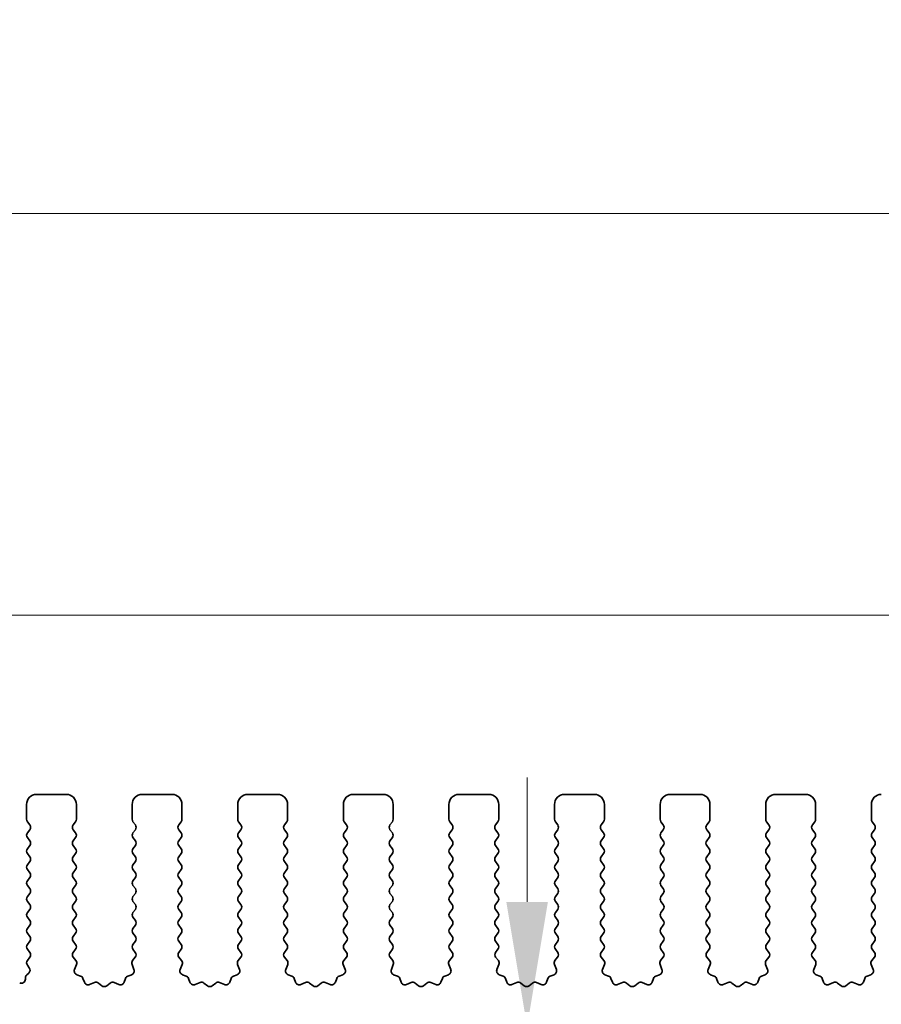
# Model space of a CAD drawing. Units: millimetres. Extents: x 0 to 6185, y 0 to 843.
# Drawn here: x 2711 to 2754, y 494 to 543 of the extents above; entities that cross this region are included whole.
import ezdxf

# ---------------------------------------------------------------- set-up
doc = ezdxf.new("R2010")
doc.units = ezdxf.units.MM
doc.layers.add('Dimension (ISO)', color=7, linetype='Continuous', lineweight=18)
doc.layers.add('Visible (ISO)', color=7, linetype='Continuous', lineweight=35)
doc.styles.add('Note Text (TK)', font='txt')
doc.dimstyles.new('Default - Method 1b (TK)', dxfattribs={"dimscale": 2.5, "dimtxt": 2.5, "dimasz": 2.5, "dimexe": 1, "dimexo": 1.5, "dimgap": 1, "dimtad": 1, "dimtoh": 1, "dimrnd": 1e-08, "dimdsep": 46, "dimtxsty": 'Note Text (TK)', "dimcen": 0.09, "dimdle": 5, "dimclrd": 100, "dimclre": 100, "dimclrt": 7, "dimadec": 1, "dimazin": 1, "dimtfac": 1, "dimtmove": 0, "dimatfit": 3, "dimfxl": 0, "dimtolj": 1, "dimlwd": -1, "dimlwe": -1, "dimarcsym": 0})

# ---------------------------------------------------------------- blocks, each defined once
blk = doc.blocks.new('*D146')
at = {"layer": 'Defpoints', "color": 0, "transparency": 16777216}
for p in [(2873.5, 513.242), (2700.5, 498.242), (2873.5, 498.242)]:
    blk.add_point(p, dxfattribs=at)
at = {"layer": 'Dimension (ISO)', "color": 100, "transparency": 16777216}
for p, q in [((2700.5, 501.992), (2700.5, 515.742)), ((2873.5, 501.992), (2873.5, 515.742)), ((2706.75, 513.242), (2867.25, 513.242))]:
    blk.add_line(p, q, dxfattribs=at)
for points in [[(2706.75, 514.284), (2706.75, 512.201), (2700.5, 513.242)], [(2867.25, 514.284), (2867.25, 512.201), (2873.5, 513.242)]]:
    blk.add_solid(points, dxfattribs=at)
at = {"layer": 'Dimension (ISO)', "color": 7, "transparency": 16777216, "insert": (2780.892, 518.867), "char_height": 6.25, "attachment_point": 4, "style": 'Note Text (TK)'}
blk.add_mtext('\\A1;173', dxfattribs=at)
blk = doc.blocks.new('*D147')
at = {"layer": 'Defpoints', "color": 0, "transparency": 16777216}
for p in [(2879.5, 533.405), (2694.5, 497.405), (2879.5, 497.405)]:
    blk.add_point(p, dxfattribs=at)
at = {"layer": 'Dimension (ISO)', "color": 100, "transparency": 16777216}
for p, q in [((2694.5, 501.155), (2694.5, 535.905)), ((2879.5, 501.155), (2879.5, 535.905)), ((2700.75, 533.405), (2873.25, 533.405))]:
    blk.add_line(p, q, dxfattribs=at)
for points in [[(2700.75, 534.446), (2700.75, 532.363), (2694.5, 533.405)], [(2873.25, 534.446), (2873.25, 532.363), (2879.5, 533.405)]]:
    blk.add_solid(points, dxfattribs=at)
at = {"layer": 'Dimension (ISO)', "color": 7, "transparency": 16777216, "insert": (2780.892, 539.03), "char_height": 6.25, "attachment_point": 4, "style": 'Note Text (TK)'}
blk.add_mtext('\\A1;185', dxfattribs=at)
blk = doc.blocks.new('*D151')
at = {"layer": 'Defpoints', "color": 0, "transparency": 16777216}
for p in [(2736.673, 492.592), (2736.673, 492.592), (2716.5, 487.292)]:
    blk.add_point(p, dxfattribs=at)
at = {"layer": 'Dimension (ISO)', "color": 100, "transparency": 16777216}
for p, q in [((2736.673, 498.842), (2736.673, 505.092)), ((2736.673, 492.592), (2736.673, 487.292)), ((2720.25, 487.292), (2739.173, 487.292)), ((2736.673, 481.042), (2736.673, 455.777))]:
    blk.add_line(p, q, dxfattribs=at)
for points in [[(2735.631, 498.842), (2737.715, 498.842), (2736.673, 492.592)], [(2735.631, 481.042), (2737.715, 481.042), (2736.673, 487.292)]]:
    blk.add_solid(points, dxfattribs=at)
at = {"layer": 'Dimension (ISO)', "color": 7, "transparency": 16777216, "insert": (2731.048, 458.277), "char_height": 6.25, "attachment_point": 4, "rotation": 90, "style": 'Note Text (TK)'}
blk.add_mtext('\\A1;5.3', dxfattribs=at)

msp = doc.modelspace()

# ---------------------------------------------------------------- linework, layer by layer
at = {"layer": 'Visible (ISO)'}
for p, q in [((2713.55, 504.2424), (2712.05, 504.2424)), ((2718.85, 504.2424), (2717.35, 504.2424)), ((2724.15, 504.2424), (2722.65, 504.2424)), ((2729.45, 504.2424), (2727.95, 504.2424)), ((2734.75, 504.2424), (2733.25, 504.2424)), ((2740.05, 504.2424), (2738.55, 504.2424)), ((2745.35, 504.2424), (2743.85, 504.2424)), ((2750.65, 504.2424), (2749.15, 504.2424)), ((2711.55, 503.7424), (2711.55, 502.9924)), ((2714.05, 502.9924), (2714.05, 503.7424)), ((2716.85, 503.7424), (2716.85, 502.9924)), ((2719.35, 502.9924), (2719.35, 503.7424)), ((2722.15, 503.7424), (2722.15, 502.9924)), ((2724.65, 502.9924), (2724.65, 503.7424)), ((2727.45, 503.7424), (2727.45, 502.9924)), ((2729.95, 502.9924), (2729.95, 503.7424)), ((2732.75, 503.7424), (2732.75, 502.9924)), ((2735.25, 502.9924), (2735.25, 503.7424)), ((2738.05, 503.7424), (2738.05, 502.9924)), ((2740.55, 502.9924), (2740.55, 503.7424)), ((2743.35, 503.7424), (2743.35, 502.9924)), ((2745.85, 502.9924), (2745.85, 503.7424)), ((2748.65, 503.7424), (2748.65, 502.9924)), ((2751.15, 502.9924), (2751.15, 503.7424)), ((2753.95, 503.7424), (2753.95, 502.9924)), ((2711.59, 502.8724), (2711.71, 502.7124)), ((2713.89, 502.7124), (2714.01, 502.8724)), ((2716.89, 502.8724), (2717.01, 502.7124)), ((2719.19, 502.7124), (2719.31, 502.8724)), ((2722.19, 502.8724), (2722.31, 502.7124)), ((2724.49, 502.7124), (2724.61, 502.8724)), ((2727.49, 502.8724), (2727.61, 502.7124)), ((2729.79, 502.7124), (2729.91, 502.8724)), ((2732.79, 502.8724), (2732.91, 502.7124)), ((2735.09, 502.7124), (2735.21, 502.8724)), ((2738.09, 502.8724), (2738.21, 502.7124)), ((2740.39, 502.7124), (2740.51, 502.8724)), ((2743.39, 502.8724), (2743.51, 502.7124)), ((2745.69, 502.7124), (2745.81, 502.8724)), ((2748.69, 502.8724), (2748.81, 502.7124)), ((2750.99, 502.7124), (2751.11, 502.8724)), ((2753.99, 502.8724), (2754.11, 502.7124)), ((2711.71, 502.4724), (2711.59, 502.3124)), ((2714.01, 502.3124), (2713.89, 502.4724)), ((2717.01, 502.4724), (2716.89, 502.3124)), ((2719.31, 502.3124), (2719.19, 502.4724)), ((2722.31, 502.4724), (2722.19, 502.3124)), ((2724.61, 502.3124), (2724.49, 502.4724)), ((2727.61, 502.4724), (2727.49, 502.3124)), ((2729.91, 502.3124), (2729.79, 502.4724)), ((2732.91, 502.4724), (2732.79, 502.3124)), ((2735.21, 502.3124), (2735.09, 502.4724)), ((2738.21, 502.4724), (2738.09, 502.3124)), ((2740.51, 502.3124), (2740.39, 502.4724)), ((2743.51, 502.4724), (2743.39, 502.3124)), ((2745.81, 502.3124), (2745.69, 502.4724)), ((2748.81, 502.4724), (2748.69, 502.3124)), ((2751.11, 502.3124), (2750.99, 502.4724)), ((2754.11, 502.4724), (2753.99, 502.3124)), ((2711.59, 502.0724), (2711.71, 501.9124)), ((2711.71, 501.6724), (2711.59, 501.5124)), ((2713.89, 501.9124), (2714.01, 502.0724)), ((2714.01, 501.5124), (2713.89, 501.6724)), ((2716.89, 502.0724), (2717.01, 501.9124)), ((2717.01, 501.6724), (2716.89, 501.5124)), ((2719.19, 501.9124), (2719.31, 502.0724)), ((2719.31, 501.5124), (2719.19, 501.6724)), ((2722.19, 502.0724), (2722.31, 501.9124)), ((2722.31, 501.6724), (2722.19, 501.5124)), ((2724.49, 501.9124), (2724.61, 502.0724)), ((2724.61, 501.5124), (2724.49, 501.6724)), ((2727.49, 502.0724), (2727.61, 501.9124)), ((2727.61, 501.6724), (2727.49, 501.5124)), ((2729.79, 501.9124), (2729.91, 502.0724)), ((2729.91, 501.5124), (2729.79, 501.6724)), ((2732.79, 502.0724), (2732.91, 501.9124)), ((2732.91, 501.6724), (2732.79, 501.5124)), ((2735.09, 501.9124), (2735.21, 502.0724)), ((2735.21, 501.5124), (2735.09, 501.6724)), ((2738.09, 502.0724), (2738.21, 501.9124)), ((2738.21, 501.6724), (2738.09, 501.5124)), ((2740.39, 501.9124), (2740.51, 502.0724)), ((2740.51, 501.5124), (2740.39, 501.6724)), ((2743.39, 502.0724), (2743.51, 501.9124)), ((2743.51, 501.6724), (2743.39, 501.5124)), ((2745.69, 501.9124), (2745.81, 502.0724)), ((2745.81, 501.5124), (2745.69, 501.6724)), ((2748.69, 502.0724), (2748.81, 501.9124)), ((2748.81, 501.6724), (2748.69, 501.5124)), ((2750.99, 501.9124), (2751.11, 502.0724)), ((2751.11, 501.5124), (2750.99, 501.6724)), ((2753.99, 502.0724), (2754.11, 501.9124)), ((2754.11, 501.6724), (2753.99, 501.5124)), ((2711.59, 501.2724), (2711.71, 501.1124)), ((2713.89, 501.1124), (2714.01, 501.2724)), ((2716.89, 501.2724), (2717.01, 501.1124)), ((2719.19, 501.1124), (2719.31, 501.2724)), ((2722.19, 501.2724), (2722.31, 501.1124)), ((2724.49, 501.1124), (2724.61, 501.2724)), ((2727.49, 501.2724), (2727.61, 501.1124)), ((2729.79, 501.1124), (2729.91, 501.2724)), ((2732.79, 501.2724), (2732.91, 501.1124)), ((2735.09, 501.1124), (2735.21, 501.2724)), ((2738.09, 501.2724), (2738.21, 501.1124)), ((2740.39, 501.1124), (2740.51, 501.2724)), ((2743.39, 501.2724), (2743.51, 501.1124)), ((2745.69, 501.1124), (2745.81, 501.2724)), ((2748.69, 501.2724), (2748.81, 501.1124)), ((2750.99, 501.1124), (2751.11, 501.2724)), ((2753.99, 501.2724), (2754.11, 501.1124)), ((2711.71, 500.8724), (2711.59, 500.7124)), ((2714.01, 500.7124), (2713.89, 500.8724)), ((2717.01, 500.8724), (2716.89, 500.7124)), ((2719.31, 500.7124), (2719.19, 500.8724)), ((2722.31, 500.8724), (2722.19, 500.7124)), ((2724.61, 500.7124), (2724.49, 500.8724)), ((2727.61, 500.8724), (2727.49, 500.7124)), ((2729.91, 500.7124), (2729.79, 500.8724)), ((2732.91, 500.8724), (2732.79, 500.7124)), ((2735.21, 500.7124), (2735.09, 500.8724)), ((2738.21, 500.8724), (2738.09, 500.7124)), ((2740.51, 500.7124), (2740.39, 500.8724)), ((2743.51, 500.8724), (2743.39, 500.7124)), ((2745.81, 500.7124), (2745.69, 500.8724)), ((2748.81, 500.8724), (2748.69, 500.7124)), ((2751.11, 500.7124), (2750.99, 500.8724)), ((2754.11, 500.8724), (2753.99, 500.7124)), ((2711.59, 500.4724), (2711.71, 500.3124)), ((2713.89, 500.3124), (2714.01, 500.4724)), ((2716.89, 500.4724), (2717.01, 500.3124)), ((2719.19, 500.3124), (2719.31, 500.4724)), ((2722.19, 500.4724), (2722.31, 500.3124)), ((2724.49, 500.3124), (2724.61, 500.4724)), ((2727.49, 500.4724), (2727.61, 500.3124)), ((2729.79, 500.3124), (2729.91, 500.4724)), ((2732.79, 500.4724), (2732.91, 500.3124)), ((2735.09, 500.3124), (2735.21, 500.4724)), ((2738.09, 500.4724), (2738.21, 500.3124)), ((2740.39, 500.3124), (2740.51, 500.4724)), ((2743.39, 500.4724), (2743.51, 500.3124)), ((2745.69, 500.3124), (2745.81, 500.4724)), ((2748.69, 500.4724), (2748.81, 500.3124)), ((2750.99, 500.3124), (2751.11, 500.4724)), ((2753.99, 500.4724), (2754.11, 500.3124)), ((2711.71, 500.0724), (2711.59, 499.9124)), ((2714.01, 499.9124), (2713.89, 500.0724)), ((2717.01, 500.0724), (2716.89, 499.9124)), ((2719.31, 499.9124), (2719.19, 500.0724)), ((2722.31, 500.0724), (2722.19, 499.9124)), ((2724.61, 499.9124), (2724.49, 500.0724)), ((2727.61, 500.0724), (2727.49, 499.9124)), ((2729.91, 499.9124), (2729.79, 500.0724)), ((2732.91, 500.0724), (2732.79, 499.9124)), ((2735.21, 499.9124), (2735.09, 500.0724)), ((2738.21, 500.0724), (2738.09, 499.9124)), ((2740.51, 499.9124), (2740.39, 500.0724)), ((2743.51, 500.0724), (2743.39, 499.9124)), ((2745.81, 499.9124), (2745.69, 500.0724)), ((2748.81, 500.0724), (2748.69, 499.9124)), ((2751.11, 499.9124), (2750.99, 500.0724)), ((2754.11, 500.0724), (2753.99, 499.9124)), ((2711.59, 499.6724), (2711.71, 499.5124)), ((2711.71, 499.2724), (2711.59, 499.1124)), ((2713.89, 499.5124), (2714.01, 499.6724)), ((2714.01, 499.1124), (2713.89, 499.2724)), ((2716.89, 499.6724), (2717.01, 499.5124)), ((2717.01, 499.2724), (2716.89, 499.1124)), ((2719.19, 499.5124), (2719.31, 499.6724)), ((2719.31, 499.1124), (2719.19, 499.2724)), ((2722.19, 499.6724), (2722.31, 499.5124)), ((2722.31, 499.2724), (2722.19, 499.1124)), ((2724.49, 499.5124), (2724.61, 499.6724)), ((2724.61, 499.1124), (2724.49, 499.2724)), ((2727.49, 499.6724), (2727.61, 499.5124)), ((2727.61, 499.2724), (2727.49, 499.1124)), ((2729.79, 499.5124), (2729.91, 499.6724)), ((2729.91, 499.1124), (2729.79, 499.2724)), ((2732.79, 499.6724), (2732.91, 499.5124)), ((2732.91, 499.2724), (2732.79, 499.1124)), ((2735.09, 499.5124), (2735.21, 499.6724)), ((2735.21, 499.1124), (2735.09, 499.2724)), ((2738.09, 499.6724), (2738.21, 499.5124)), ((2738.21, 499.2724), (2738.09, 499.1124)), ((2740.39, 499.5124), (2740.51, 499.6724)), ((2740.51, 499.1124), (2740.39, 499.2724)), ((2743.39, 499.6724), (2743.51, 499.5124)), ((2743.51, 499.2724), (2743.39, 499.1124)), ((2745.69, 499.5124), (2745.81, 499.6724)), ((2745.81, 499.1124), (2745.69, 499.2724)), ((2748.69, 499.6724), (2748.81, 499.5124)), ((2748.81, 499.2724), (2748.69, 499.1124)), ((2750.99, 499.5124), (2751.11, 499.6724)), ((2751.11, 499.1124), (2750.99, 499.2724)), ((2753.99, 499.6724), (2754.11, 499.5124)), ((2754.11, 499.2724), (2753.99, 499.1124)), ((2711.59, 498.8724), (2711.71, 498.7124)), ((2713.89, 498.7124), (2714.01, 498.8724)), ((2716.89, 498.8724), (2717.01, 498.7124)), ((2719.19, 498.7124), (2719.31, 498.8724)), ((2722.19, 498.8724), (2722.31, 498.7124)), ((2724.49, 498.7124), (2724.61, 498.8724)), ((2727.49, 498.8724), (2727.61, 498.7124)), ((2729.79, 498.7124), (2729.91, 498.8724)), ((2732.79, 498.8724), (2732.91, 498.7124)), ((2735.09, 498.7124), (2735.21, 498.8724)), ((2738.09, 498.8724), (2738.21, 498.7124)), ((2740.39, 498.7124), (2740.51, 498.8724)), ((2743.39, 498.8724), (2743.51, 498.7124)), ((2745.69, 498.7124), (2745.81, 498.8724)), ((2748.69, 498.8724), (2748.81, 498.7124)), ((2750.99, 498.7124), (2751.11, 498.8724)), ((2753.99, 498.8724), (2754.11, 498.7124)), ((2711.71, 498.4724), (2711.59, 498.3124)), ((2714.01, 498.3124), (2713.89, 498.4724)), ((2717.01, 498.4724), (2716.89, 498.3124)), ((2719.31, 498.3124), (2719.19, 498.4724)), ((2722.31, 498.4724), (2722.19, 498.3124)), ((2724.61, 498.3124), (2724.49, 498.4724)), ((2727.61, 498.4724), (2727.49, 498.3124)), ((2729.91, 498.3124), (2729.79, 498.4724)), ((2732.91, 498.4724), (2732.79, 498.3124)), ((2735.21, 498.3124), (2735.09, 498.4724)), ((2738.21, 498.4724), (2738.09, 498.3124)), ((2740.51, 498.3124), (2740.39, 498.4724)), ((2743.51, 498.4724), (2743.39, 498.3124)), ((2745.81, 498.3124), (2745.69, 498.4724)), ((2748.81, 498.4724), (2748.69, 498.3124)), ((2751.11, 498.3124), (2750.99, 498.4724)), ((2754.11, 498.4724), (2753.99, 498.3124)), ((2711.59, 498.0724), (2711.71, 497.9124)), ((2713.89, 497.9124), (2714.01, 498.0724)), ((2716.89, 498.0724), (2717.01, 497.9124)), ((2719.19, 497.9124), (2719.31, 498.0724)), ((2722.19, 498.0724), (2722.31, 497.9124)), ((2724.49, 497.9124), (2724.61, 498.0724)), ((2727.49, 498.0724), (2727.61, 497.9124)), ((2729.79, 497.9124), (2729.91, 498.0724)), ((2732.79, 498.0724), (2732.91, 497.9124)), ((2735.09, 497.9124), (2735.21, 498.0724)), ((2738.09, 498.0724), (2738.21, 497.9124)), ((2740.39, 497.9124), (2740.51, 498.0724)), ((2743.39, 498.0724), (2743.51, 497.9124)), ((2745.69, 497.9124), (2745.81, 498.0724)), ((2748.69, 498.0724), (2748.81, 497.9124)), ((2750.99, 497.9124), (2751.11, 498.0724)), ((2753.99, 498.0724), (2754.11, 497.9124)), ((2711.71, 497.6724), (2711.59, 497.5124)), ((2711.59, 497.2724), (2711.71, 497.1124)), ((2714.01, 497.5124), (2713.89, 497.6724)), ((2713.89, 497.1124), (2714.01, 497.2724)), ((2717.01, 497.6724), (2716.89, 497.5124)), ((2716.89, 497.2724), (2717.01, 497.1124)), ((2719.31, 497.5124), (2719.19, 497.6724)), ((2719.19, 497.1124), (2719.31, 497.2724)), ((2722.31, 497.6724), (2722.19, 497.5124)), ((2722.19, 497.2724), (2722.31, 497.1124)), ((2724.61, 497.5124), (2724.49, 497.6724)), ((2724.49, 497.1124), (2724.61, 497.2724)), ((2727.61, 497.6724), (2727.49, 497.5124)), ((2727.49, 497.2724), (2727.61, 497.1124)), ((2729.91, 497.5124), (2729.79, 497.6724)), ((2729.79, 497.1124), (2729.91, 497.2724)), ((2732.91, 497.6724), (2732.79, 497.5124)), ((2732.79, 497.2724), (2732.91, 497.1124)), ((2735.21, 497.5124), (2735.09, 497.6724)), ((2735.09, 497.1124), (2735.21, 497.2724)), ((2738.21, 497.6724), (2738.09, 497.5124)), ((2738.09, 497.2724), (2738.21, 497.1124)), ((2740.51, 497.5124), (2740.39, 497.6724)), ((2740.39, 497.1124), (2740.51, 497.2724)), ((2743.51, 497.6724), (2743.39, 497.5124)), ((2743.39, 497.2724), (2743.51, 497.1124)), ((2745.81, 497.5124), (2745.69, 497.6724)), ((2745.69, 497.1124), (2745.81, 497.2724)), ((2748.81, 497.6724), (2748.69, 497.5124)), ((2748.69, 497.2724), (2748.81, 497.1124)), ((2751.11, 497.5124), (2750.99, 497.6724)), ((2750.99, 497.1124), (2751.11, 497.2724)), ((2754.11, 497.6724), (2753.99, 497.5124)), ((2753.99, 497.2724), (2754.11, 497.1124)), ((2711.71, 496.8724), (2711.59, 496.7124)), ((2714.01, 496.7124), (2713.89, 496.8724)), ((2717.01, 496.8724), (2716.89, 496.7124)), ((2719.31, 496.7124), (2719.19, 496.8724)), ((2722.31, 496.8724), (2722.19, 496.7124)), ((2724.61, 496.7124), (2724.49, 496.8724)), ((2727.61, 496.8724), (2727.49, 496.7124)), ((2729.91, 496.7124), (2729.79, 496.8724)), ((2732.91, 496.8724), (2732.79, 496.7124)), ((2735.21, 496.7124), (2735.09, 496.8724)), ((2738.21, 496.8724), (2738.09, 496.7124)), ((2740.51, 496.7124), (2740.39, 496.8724)), ((2743.51, 496.8724), (2743.39, 496.7124)), ((2745.81, 496.7124), (2745.69, 496.8724)), ((2748.81, 496.8724), (2748.69, 496.7124)), ((2751.11, 496.7124), (2750.99, 496.8724)), ((2754.11, 496.8724), (2753.99, 496.7124)), ((2711.59, 496.4724), (2711.71, 496.3124)), ((2713.8917, 496.3146), (2714.01, 496.4724)), ((2716.89, 496.4724), (2717.0083, 496.3146)), ((2719.1917, 496.3146), (2719.31, 496.4724)), ((2722.19, 496.4724), (2722.3083, 496.3146)), ((2724.4917, 496.3146), (2724.61, 496.4724)), ((2727.49, 496.4724), (2727.6083, 496.3146)), ((2729.7917, 496.3146), (2729.91, 496.4724)), ((2732.79, 496.4724), (2732.9083, 496.3146)), ((2735.0917, 496.3146), (2735.21, 496.4724)), ((2738.09, 496.4724), (2738.2083, 496.3146)), ((2740.3917, 496.3146), (2740.51, 496.4724)), ((2743.39, 496.4724), (2743.5083, 496.3146)), ((2745.6917, 496.3146), (2745.81, 496.4724)), ((2748.69, 496.4724), (2748.8083, 496.3146)), ((2750.9917, 496.3146), (2751.11, 496.4724)), ((2753.99, 496.4724), (2754.1083, 496.3146)), ((2711.71, 496.0724), (2711.59, 495.9124)), ((2714.0294, 495.8976), (2713.8938, 496.0718)), ((2717.0062, 496.0718), (2716.8706, 495.8976)), ((2719.3294, 495.8976), (2719.1938, 496.0718)), ((2722.3062, 496.0718), (2722.1706, 495.8976)), ((2724.6294, 495.8976), (2724.4938, 496.0718)), ((2727.6062, 496.0718), (2727.4706, 495.8976)), ((2729.9294, 495.8976), (2729.7938, 496.0718)), ((2732.9062, 496.0718), (2732.7706, 495.8976)), ((2735.2294, 495.8976), (2735.0938, 496.0718)), ((2738.2062, 496.0718), (2738.0706, 495.8976)), ((2740.5294, 495.8976), (2740.3938, 496.0718)), ((2743.5062, 496.0718), (2743.3706, 495.8976)), ((2745.8294, 495.8976), (2745.6938, 496.0718)), ((2748.8062, 496.0718), (2748.6706, 495.8976)), ((2751.1294, 495.8976), (2750.9938, 496.0718)), ((2754.1062, 496.0718), (2753.9706, 495.8976)), ((2711.6594, 495.2703), (2711.5618, 495.1856)), ((2711.59, 495.6724), (2711.6883, 495.5413)), ((2713.9587, 495.4559), (2714.057, 495.7)), ((2716.843, 495.7), (2716.9413, 495.4559)), ((2719.2587, 495.4559), (2719.357, 495.7)), ((2722.143, 495.7), (2722.2413, 495.4559)), ((2724.5587, 495.4559), (2724.657, 495.7)), ((2727.443, 495.7), (2727.5413, 495.4559)), ((2729.8587, 495.4559), (2729.957, 495.7)), ((2732.743, 495.7), (2732.8413, 495.4559)), ((2735.1587, 495.4559), (2735.257, 495.7)), ((2738.043, 495.7), (2738.1413, 495.4559)), ((2740.4587, 495.4559), (2740.557, 495.7)), ((2743.343, 495.7), (2743.4413, 495.4559)), ((2745.7587, 495.4559), (2745.857, 495.7)), ((2748.643, 495.7), (2748.7413, 495.4559)), ((2751.0587, 495.4559), (2751.157, 495.7)), ((2753.943, 495.7), (2754.0413, 495.4559)), ((2711.4929, 495.0345), (2711.493, 494.9628)), ((2714.2634, 495.1233), (2714.0743, 495.1938)), ((2714.4515, 494.8167), (2714.3809, 495.0058)), ((2714.9577, 494.7994), (2714.7135, 494.7011)), ((2715.3272, 494.6379), (2715.1552, 494.7717)), ((2715.7448, 494.7717), (2715.5728, 494.6379)), ((2716.1865, 494.7011), (2715.9423, 494.7994)), ((2716.5191, 495.0058), (2716.4485, 494.8167)), ((2716.8257, 495.1938), (2716.6365, 495.1233)), ((2719.5634, 495.1233), (2719.3743, 495.1938)), ((2719.7515, 494.8167), (2719.6809, 495.0058)), ((2720.2577, 494.7994), (2720.0135, 494.7011)), ((2720.6272, 494.6379), (2720.4552, 494.7717)), ((2721.0448, 494.7717), (2720.8728, 494.6379)), ((2721.4865, 494.7011), (2721.2423, 494.7994)), ((2721.8191, 495.0058), (2721.7485, 494.8167)), ((2722.1257, 495.1938), (2721.9365, 495.1233)), ((2724.8634, 495.1233), (2724.6743, 495.1938)), ((2725.0515, 494.8167), (2724.9809, 495.0058)), ((2725.5577, 494.7994), (2725.3135, 494.7011)), ((2725.9272, 494.6379), (2725.7552, 494.7717)), ((2726.3448, 494.7717), (2726.1728, 494.6379)), ((2726.7865, 494.7011), (2726.5423, 494.7994)), ((2727.1191, 495.0058), (2727.0485, 494.8167)), ((2727.4257, 495.1938), (2727.2365, 495.1233)), ((2730.1634, 495.1233), (2729.9743, 495.1938)), ((2730.3515, 494.8167), (2730.2809, 495.0058)), ((2730.8577, 494.7994), (2730.6135, 494.7011)), ((2731.2272, 494.6379), (2731.0552, 494.7717)), ((2731.6448, 494.7717), (2731.4728, 494.6379)), ((2732.0865, 494.7011), (2731.8423, 494.7994)), ((2732.4191, 495.0058), (2732.3485, 494.8167)), ((2732.7257, 495.1938), (2732.5365, 495.1233)), ((2735.4634, 495.1233), (2735.2743, 495.1938)), ((2735.6515, 494.8167), (2735.5809, 495.0058)), ((2736.1577, 494.7994), (2735.9135, 494.7011)), ((2736.5272, 494.6379), (2736.3552, 494.7717)), ((2736.9448, 494.7717), (2736.7728, 494.6379)), ((2737.3865, 494.7011), (2737.1423, 494.7994)), ((2737.7191, 495.0058), (2737.6485, 494.8167)), ((2738.0257, 495.1938), (2737.8365, 495.1233)), ((2740.7634, 495.1233), (2740.5743, 495.1938)), ((2740.9515, 494.8167), (2740.8809, 495.0058)), ((2741.4577, 494.7994), (2741.2135, 494.7011)), ((2741.8272, 494.6379), (2741.6552, 494.7717)), ((2742.2448, 494.7717), (2742.0728, 494.6379)), ((2742.6865, 494.7011), (2742.4423, 494.7994)), ((2743.0191, 495.0058), (2742.9485, 494.8167)), ((2743.3257, 495.1938), (2743.1365, 495.1233)), ((2746.0634, 495.1233), (2745.8743, 495.1938)), ((2746.2515, 494.8167), (2746.1809, 495.0058)), ((2746.7577, 494.7994), (2746.5135, 494.7011)), ((2747.1272, 494.6379), (2746.9552, 494.7717)), ((2747.5448, 494.7717), (2747.3728, 494.6379)), ((2747.9865, 494.7011), (2747.7423, 494.7994)), ((2748.3191, 495.0058), (2748.2485, 494.8167)), ((2748.6257, 495.1938), (2748.4365, 495.1233)), ((2751.3634, 495.1233), (2751.1743, 495.1938)), ((2751.5515, 494.8167), (2751.4809, 495.0058)), ((2752.0577, 494.7994), (2751.8135, 494.7011)), ((2752.4272, 494.6379), (2752.2552, 494.7717)), ((2752.8448, 494.7717), (2752.6728, 494.6379)), ((2753.2865, 494.7011), (2753.0423, 494.7994)), ((2753.6191, 495.0058), (2753.5485, 494.8167)), ((2753.9257, 495.1938), (2753.7365, 495.1233))]:
    msp.add_line(p, q, dxfattribs=at)
for centre, radius, start, end in [((2712.05, 503.7424), 0.5, 90, 180), ((2713.55, 503.7424), 0.5, 0, 90), ((2717.35, 503.7424), 0.5, 90, 180), ((2718.85, 503.7424), 0.5, 0, 90), ((2722.65, 503.7424), 0.5, 90, 180), ((2724.15, 503.7424), 0.5, 0, 90), ((2727.95, 503.7424), 0.5, 90, 180), ((2729.45, 503.7424), 0.5, 0, 90), ((2733.25, 503.7424), 0.5, 90, 180), ((2734.75, 503.7424), 0.5, 0, 90), ((2738.55, 503.7424), 0.5, 90, 180), ((2740.05, 503.7424), 0.5, 0, 90), ((2743.85, 503.7424), 0.5, 90, 180), ((2745.35, 503.7424), 0.5, 0, 90), ((2749.15, 503.7424), 0.5, 90, 180), ((2750.65, 503.7424), 0.5, 0, 90), ((2754.45, 503.7424), 0.5, 90, 180), ((2711.75, 502.9924), 0.2, 180, 216.8699), ((2711.55, 502.5924), 0.2, 323.1301, 36.8699), ((2714.05, 502.5924), 0.2, 143.1301, 216.8699), ((2713.85, 502.9924), 0.2, 323.1301, 0), ((2717.05, 502.9924), 0.2, 180, 216.8699), ((2716.85, 502.5924), 0.2, 323.1301, 36.8699), ((2719.35, 502.5924), 0.2, 143.1301, 216.8699), ((2719.15, 502.9924), 0.2, 323.1301, 0), ((2722.35, 502.9924), 0.2, 180, 216.8699), ((2722.15, 502.5924), 0.2, 323.1301, 36.8699), ((2724.65, 502.5924), 0.2, 143.1301, 216.8699), ((2724.45, 502.9924), 0.2, 323.1301, 0), ((2727.65, 502.9924), 0.2, 180, 216.8699), ((2727.45, 502.5924), 0.2, 323.1301, 36.8699), ((2729.95, 502.5924), 0.2, 143.1301, 216.8699), ((2729.75, 502.9924), 0.2, 323.1301, 0), ((2732.95, 502.9924), 0.2, 180, 216.8699), ((2732.75, 502.5924), 0.2, 323.1301, 36.8699), ((2735.25, 502.5924), 0.2, 143.1301, 216.8699), ((2735.05, 502.9924), 0.2, 323.1301, 0), ((2738.25, 502.9924), 0.2, 180, 216.8699), ((2738.05, 502.5924), 0.2, 323.1301, 36.8699), ((2740.55, 502.5924), 0.2, 143.1301, 216.8699), ((2740.35, 502.9924), 0.2, 323.1301, 0), ((2743.55, 502.9924), 0.2, 180, 216.8699), ((2743.35, 502.5924), 0.2, 323.1301, 36.8699), ((2745.85, 502.5924), 0.2, 143.1301, 216.8699), ((2745.65, 502.9924), 0.2, 323.1301, 0), ((2748.85, 502.9924), 0.2, 180, 216.8699), ((2748.65, 502.5924), 0.2, 323.1301, 36.8699), ((2751.15, 502.5924), 0.2, 143.1301, 216.8699), ((2750.95, 502.9924), 0.2, 323.1301, 0), ((2754.15, 502.9924), 0.2, 180, 216.8699), ((2753.95, 502.5924), 0.2, 323.1301, 36.8699), ((2711.75, 502.1924), 0.2, 143.1301, 216.8699), ((2713.85, 502.1924), 0.2, 323.1301, 36.8699), ((2717.05, 502.1924), 0.2, 143.1301, 216.8699), ((2719.15, 502.1924), 0.2, 323.1301, 36.8699), ((2722.35, 502.1924), 0.2, 143.1301, 216.8699), ((2724.45, 502.1924), 0.2, 323.1301, 36.8699), ((2727.65, 502.1924), 0.2, 143.1301, 216.8699), ((2729.75, 502.1924), 0.2, 323.1301, 36.8699), ((2732.95, 502.1924), 0.2, 143.1301, 216.8699), ((2735.05, 502.1924), 0.2, 323.1301, 36.8699), ((2738.25, 502.1924), 0.2, 143.1301, 216.8699), ((2740.35, 502.1924), 0.2, 323.1301, 36.8699), ((2743.55, 502.1924), 0.2, 143.1301, 216.8699), ((2745.65, 502.1924), 0.2, 323.1301, 36.8699), ((2748.85, 502.1924), 0.2, 143.1301, 216.8699), ((2750.95, 502.1924), 0.2, 323.1301, 36.8699), ((2754.15, 502.1924), 0.2, 143.1301, 216.8699), ((2711.55, 501.7924), 0.2, 323.1301, 36.8699), ((2714.05, 501.7924), 0.2, 143.1301, 216.8699), ((2716.85, 501.7924), 0.2, 323.1301, 36.8699), ((2719.35, 501.7924), 0.2, 143.1301, 216.8699), ((2722.15, 501.7924), 0.2, 323.1301, 36.8699), ((2724.65, 501.7924), 0.2, 143.1301, 216.8699), ((2727.45, 501.7924), 0.2, 323.1301, 36.8699), ((2729.95, 501.7924), 0.2, 143.1301, 216.8699), ((2732.75, 501.7924), 0.2, 323.1301, 36.8699), ((2735.25, 501.7924), 0.2, 143.1301, 216.8699), ((2738.05, 501.7924), 0.2, 323.1301, 36.8699), ((2740.55, 501.7924), 0.2, 143.1301, 216.8699), ((2743.35, 501.7924), 0.2, 323.1301, 36.8699), ((2745.85, 501.7924), 0.2, 143.1301, 216.8699), ((2748.65, 501.7924), 0.2, 323.1301, 36.8699), ((2751.15, 501.7924), 0.2, 143.1301, 216.8699), ((2753.95, 501.7924), 0.2, 323.1301, 36.8699), ((2711.75, 501.3924), 0.2, 143.1301, 216.8699), ((2713.85, 501.3924), 0.2, 323.1301, 36.8699), ((2717.05, 501.3924), 0.2, 143.1301, 216.8699), ((2719.15, 501.3924), 0.2, 323.1301, 36.8699), ((2722.35, 501.3924), 0.2, 143.1301, 216.8699), ((2724.45, 501.3924), 0.2, 323.1301, 36.8699), ((2727.65, 501.3924), 0.2, 143.1301, 216.8699), ((2729.75, 501.3924), 0.2, 323.1301, 36.8699), ((2732.95, 501.3924), 0.2, 143.1301, 216.8699), ((2735.05, 501.3924), 0.2, 323.1301, 36.8699), ((2738.25, 501.3924), 0.2, 143.1301, 216.8699), ((2740.35, 501.3924), 0.2, 323.1301, 36.8699), ((2743.55, 501.3924), 0.2, 143.1301, 216.8699), ((2745.65, 501.3924), 0.2, 323.1301, 36.8699), ((2748.85, 501.3924), 0.2, 143.1301, 216.8699), ((2750.95, 501.3924), 0.2, 323.1301, 36.8699), ((2754.15, 501.3924), 0.2, 143.1301, 216.8699), ((2711.75, 500.5924), 0.2, 143.1301, 216.8699), ((2711.55, 500.9924), 0.2, 323.1301, 36.8699), ((2714.05, 500.9924), 0.2, 143.1301, 216.8699), ((2713.85, 500.5924), 0.2, 323.1301, 36.8699), ((2717.05, 500.5924), 0.2, 143.1301, 216.8699), ((2716.85, 500.9924), 0.2, 323.1301, 36.8699), ((2719.35, 500.9924), 0.2, 143.1301, 216.8699), ((2719.15, 500.5924), 0.2, 323.1301, 36.8699), ((2722.35, 500.5924), 0.2, 143.1301, 216.8699), ((2722.15, 500.9924), 0.2, 323.1301, 36.8699), ((2724.65, 500.9924), 0.2, 143.1301, 216.8699), ((2724.45, 500.5924), 0.2, 323.1301, 36.8699), ((2727.65, 500.5924), 0.2, 143.1301, 216.8699), ((2727.45, 500.9924), 0.2, 323.1301, 36.8699), ((2729.95, 500.9924), 0.2, 143.1301, 216.8699), ((2729.75, 500.5924), 0.2, 323.1301, 36.8699), ((2732.95, 500.5924), 0.2, 143.1301, 216.8699), ((2732.75, 500.9924), 0.2, 323.1301, 36.8699), ((2735.25, 500.9924), 0.2, 143.1301, 216.8699), ((2735.05, 500.5924), 0.2, 323.1301, 36.8699), ((2738.25, 500.5924), 0.2, 143.1301, 216.8699), ((2738.05, 500.9924), 0.2, 323.1301, 36.8699), ((2740.55, 500.9924), 0.2, 143.1301, 216.8699), ((2740.35, 500.5924), 0.2, 323.1301, 36.8699), ((2743.55, 500.5924), 0.2, 143.1301, 216.8699), ((2743.35, 500.9924), 0.2, 323.1301, 36.8699), ((2745.85, 500.9924), 0.2, 143.1301, 216.8699), ((2745.65, 500.5924), 0.2, 323.1301, 36.8699), ((2748.85, 500.5924), 0.2, 143.1301, 216.8699), ((2748.65, 500.9924), 0.2, 323.1301, 36.8699), ((2751.15, 500.9924), 0.2, 143.1301, 216.8699), ((2750.95, 500.5924), 0.2, 323.1301, 36.8699), ((2754.15, 500.5924), 0.2, 143.1301, 216.8699), ((2753.95, 500.9924), 0.2, 323.1301, 36.8699), ((2711.55, 500.1924), 0.2, 323.1301, 36.8699), ((2714.05, 500.1924), 0.2, 143.1301, 216.8699), ((2716.85, 500.1924), 0.2, 323.1301, 36.8699), ((2719.35, 500.1924), 0.2, 143.1301, 216.8699), ((2722.15, 500.1924), 0.2, 323.1301, 36.8699), ((2724.65, 500.1924), 0.2, 143.1301, 216.8699), ((2727.45, 500.1924), 0.2, 323.1301, 36.8699), ((2729.95, 500.1924), 0.2, 143.1301, 216.8699), ((2732.75, 500.1924), 0.2, 323.1301, 36.8699), ((2735.25, 500.1924), 0.2, 143.1301, 216.8699), ((2738.05, 500.1924), 0.2, 323.1301, 36.8699), ((2740.55, 500.1924), 0.2, 143.1301, 216.8699), ((2743.35, 500.1924), 0.2, 323.1301, 36.8699), ((2745.85, 500.1924), 0.2, 143.1301, 216.8699), ((2748.65, 500.1924), 0.2, 323.1301, 36.8699), ((2751.15, 500.1924), 0.2, 143.1301, 216.8699), ((2753.95, 500.1924), 0.2, 323.1301, 36.8699), ((2711.75, 499.7924), 0.2, 143.1301, 216.8699), ((2713.85, 499.7924), 0.2, 323.1301, 36.8699), ((2717.05, 499.7924), 0.2, 143.1301, 216.8699), ((2719.15, 499.7924), 0.2, 323.1301, 36.8699), ((2722.35, 499.7924), 0.2, 143.1301, 216.8699), ((2724.45, 499.7924), 0.2, 323.1301, 36.8699), ((2727.65, 499.7924), 0.2, 143.1301, 216.8699), ((2729.75, 499.7924), 0.2, 323.1301, 36.8699), ((2732.95, 499.7924), 0.2, 143.1301, 216.8699), ((2735.05, 499.7924), 0.2, 323.1301, 36.8699), ((2738.25, 499.7924), 0.2, 143.1301, 216.8699), ((2740.35, 499.7924), 0.2, 323.1301, 36.8699), ((2743.55, 499.7924), 0.2, 143.1301, 216.8699), ((2745.65, 499.7924), 0.2, 323.1301, 36.8699), ((2748.85, 499.7924), 0.2, 143.1301, 216.8699), ((2750.95, 499.7924), 0.2, 323.1301, 36.8699), ((2754.15, 499.7924), 0.2, 143.1301, 216.8699), ((2711.55, 499.3924), 0.2, 323.1301, 36.8699), ((2714.05, 499.3924), 0.2, 143.1301, 216.8699), ((2716.85, 499.3924), 0.2, 323.1301, 36.8699), ((2719.35, 499.3924), 0.2, 143.1301, 216.8699), ((2722.15, 499.3924), 0.2, 323.1301, 36.8699), ((2724.65, 499.3924), 0.2, 143.1301, 216.8699), ((2727.45, 499.3924), 0.2, 323.1301, 36.8699), ((2729.95, 499.3924), 0.2, 143.1301, 216.8699), ((2732.75, 499.3924), 0.2, 323.1301, 36.8699), ((2735.25, 499.3924), 0.2, 143.1301, 216.8699), ((2738.05, 499.3924), 0.2, 323.1301, 36.8699), ((2740.55, 499.3924), 0.2, 143.1301, 216.8699), ((2743.35, 499.3924), 0.2, 323.1301, 36.8699), ((2745.85, 499.3924), 0.2, 143.1301, 216.8699), ((2748.65, 499.3924), 0.2, 323.1301, 36.8699), ((2751.15, 499.3924), 0.2, 143.1301, 216.8699), ((2753.95, 499.3924), 0.2, 323.1301, 36.8699), ((2711.75, 498.9924), 0.2, 143.1301, 216.8699), ((2711.55, 498.5924), 0.2, 323.1301, 36.8699), ((2714.05, 498.5924), 0.2, 143.1301, 216.8699), ((2713.85, 498.9924), 0.2, 323.1301, 36.8699), ((2717.05, 498.9924), 0.2, 143.1301, 216.8699), ((2716.85, 498.5924), 0.2, 323.1301, 36.8699), ((2719.35, 498.5924), 0.2, 143.1301, 216.8699), ((2719.15, 498.9924), 0.2, 323.1301, 36.8699), ((2722.35, 498.9924), 0.2, 143.1301, 216.8699), ((2722.15, 498.5924), 0.2, 323.1301, 36.8699), ((2724.65, 498.5924), 0.2, 143.1301, 216.8699), ((2724.45, 498.9924), 0.2, 323.1301, 36.8699), ((2727.65, 498.9924), 0.2, 143.1301, 216.8699), ((2727.45, 498.5924), 0.2, 323.1301, 36.8699), ((2729.95, 498.5924), 0.2, 143.1301, 216.8699), ((2729.75, 498.9924), 0.2, 323.1301, 36.8699), ((2732.95, 498.9924), 0.2, 143.1301, 216.8699), ((2732.75, 498.5924), 0.2, 323.1301, 36.8699), ((2735.25, 498.5924), 0.2, 143.1301, 216.8699), ((2735.05, 498.9924), 0.2, 323.1301, 36.8699), ((2738.25, 498.9924), 0.2, 143.1301, 216.8699), ((2738.05, 498.5924), 0.2, 323.1301, 36.8699), ((2740.55, 498.5924), 0.2, 143.1301, 216.8699), ((2740.35, 498.9924), 0.2, 323.1301, 36.8699), ((2743.55, 498.9924), 0.2, 143.1301, 216.8699), ((2743.35, 498.5924), 0.2, 323.1301, 36.8699), ((2745.85, 498.5924), 0.2, 143.1301, 216.8699), ((2745.65, 498.9924), 0.2, 323.1301, 36.8699), ((2748.85, 498.9924), 0.2, 143.1301, 216.8699), ((2748.65, 498.5924), 0.2, 323.1301, 36.8699), ((2751.15, 498.5924), 0.2, 143.1301, 216.8699), ((2750.95, 498.9924), 0.2, 323.1301, 36.8699), ((2754.15, 498.9924), 0.2, 143.1301, 216.8699), ((2753.95, 498.5924), 0.2, 323.1301, 36.8699), ((2711.75, 498.1924), 0.2, 143.1301, 216.8699), ((2713.85, 498.1924), 0.2, 323.1301, 36.8699), ((2717.05, 498.1924), 0.2, 143.1301, 216.8699), ((2719.15, 498.1924), 0.2, 323.1301, 36.8699), ((2722.35, 498.1924), 0.2, 143.1301, 216.8699), ((2724.45, 498.1924), 0.2, 323.1301, 36.8699), ((2727.65, 498.1924), 0.2, 143.1301, 216.8699), ((2729.75, 498.1924), 0.2, 323.1301, 36.8699), ((2732.95, 498.1924), 0.2, 143.1301, 216.8699), ((2735.05, 498.1924), 0.2, 323.1301, 36.8699), ((2738.25, 498.1924), 0.2, 143.1301, 216.8699), ((2740.35, 498.1924), 0.2, 323.1301, 36.8699), ((2743.55, 498.1924), 0.2, 143.1301, 216.8699), ((2745.65, 498.1924), 0.2, 323.1301, 36.8699), ((2748.85, 498.1924), 0.2, 143.1301, 216.8699), ((2750.95, 498.1924), 0.2, 323.1301, 36.8699), ((2754.15, 498.1924), 0.2, 143.1301, 216.8699), ((2711.55, 497.7924), 0.2, 323.1301, 36.8699), ((2714.05, 497.7924), 0.2, 143.1301, 216.8699), ((2716.85, 497.7924), 0.2, 323.1301, 36.8699), ((2719.35, 497.7924), 0.2, 143.1301, 216.8699), ((2722.15, 497.7924), 0.2, 323.1301, 36.8699), ((2724.65, 497.7924), 0.2, 143.1301, 216.8699), ((2727.45, 497.7924), 0.2, 323.1301, 36.8699), ((2729.95, 497.7924), 0.2, 143.1301, 216.8699), ((2732.75, 497.7924), 0.2, 323.1301, 36.8699), ((2735.25, 497.7924), 0.2, 143.1301, 216.8699), ((2738.05, 497.7924), 0.2, 323.1301, 36.8699), ((2740.55, 497.7924), 0.2, 143.1301, 216.8699), ((2743.35, 497.7924), 0.2, 323.1301, 36.8699), ((2745.85, 497.7924), 0.2, 143.1301, 216.8699), ((2748.65, 497.7924), 0.2, 323.1301, 36.8699), ((2751.15, 497.7924), 0.2, 143.1301, 216.8699), ((2753.95, 497.7924), 0.2, 323.1301, 36.8699), ((2711.75, 497.3924), 0.2, 143.1301, 216.8699), ((2713.85, 497.3924), 0.2, 323.1301, 36.8699), ((2717.05, 497.3924), 0.2, 143.1301, 216.8699), ((2719.15, 497.3924), 0.2, 323.1301, 36.8699), ((2722.35, 497.3924), 0.2, 143.1301, 216.8699), ((2724.45, 497.3924), 0.2, 323.1301, 36.8699), ((2727.65, 497.3924), 0.2, 143.1301, 216.8699), ((2729.75, 497.3924), 0.2, 323.1301, 36.8699), ((2732.95, 497.3924), 0.2, 143.1301, 216.8699), ((2735.05, 497.3924), 0.2, 323.1301, 36.8699), ((2738.25, 497.3924), 0.2, 143.1301, 216.8699), ((2740.35, 497.3924), 0.2, 323.1301, 36.8699), ((2743.55, 497.3924), 0.2, 143.1301, 216.8699), ((2745.65, 497.3924), 0.2, 323.1301, 36.8699), ((2748.85, 497.3924), 0.2, 143.1301, 216.8699), ((2750.95, 497.3924), 0.2, 323.1301, 36.8699), ((2754.15, 497.3924), 0.2, 143.1301, 216.8699), ((2711.55, 496.9924), 0.2, 323.1301, 36.8699), ((2714.05, 496.9924), 0.2, 143.1301, 216.8699), ((2716.85, 496.9924), 0.2, 323.1301, 36.8699), ((2719.35, 496.9924), 0.2, 143.1301, 216.8699), ((2722.15, 496.9924), 0.2, 323.1301, 36.8699), ((2724.65, 496.9924), 0.2, 143.1301, 216.8699), ((2727.45, 496.9924), 0.2, 323.1301, 36.8699), ((2729.95, 496.9924), 0.2, 143.1301, 216.8699), ((2732.75, 496.9924), 0.2, 323.1301, 36.8699), ((2735.25, 496.9924), 0.2, 143.1301, 216.8699), ((2738.05, 496.9924), 0.2, 323.1301, 36.8699), ((2740.55, 496.9924), 0.2, 143.1301, 216.8699), ((2743.35, 496.9924), 0.2, 323.1301, 36.8699), ((2745.85, 496.9924), 0.2, 143.1301, 216.8699), ((2748.65, 496.9924), 0.2, 323.1301, 36.8699), ((2751.15, 496.9924), 0.2, 143.1301, 216.8699), ((2753.95, 496.9924), 0.2, 323.1301, 36.8699), ((2711.75, 496.5924), 0.2, 143.1301, 216.8699), ((2711.55, 496.1924), 0.2, 323.1301, 36.8699), ((2714.0517, 496.1946), 0.2, 143.1301, 217.88181), ((2713.85, 496.5924), 0.2, 323.1301, 36.8699), ((2717.05, 496.5924), 0.2, 143.1301, 216.8699), ((2716.8483, 496.1946), 0.2, 322.11819, 36.8699), ((2719.3517, 496.1946), 0.2, 143.1301, 217.88181), ((2719.15, 496.5924), 0.2, 323.1301, 36.8699), ((2722.35, 496.5924), 0.2, 143.1301, 216.8699), ((2722.1483, 496.1946), 0.2, 322.11819, 36.8699), ((2724.6517, 496.1946), 0.2, 143.1301, 217.88181), ((2724.45, 496.5924), 0.2, 323.1301, 36.8699), ((2727.65, 496.5924), 0.2, 143.1301, 216.8699), ((2727.4483, 496.1946), 0.2, 322.11819, 36.8699), ((2729.9517, 496.1946), 0.2, 143.1301, 217.88181), ((2729.75, 496.5924), 0.2, 323.1301, 36.8699), ((2732.95, 496.5924), 0.2, 143.1301, 216.8699), ((2732.7483, 496.1946), 0.2, 322.11819, 36.8699), ((2735.2517, 496.1946), 0.2, 143.1301, 217.88181), ((2735.05, 496.5924), 0.2, 323.1301, 36.8699), ((2738.25, 496.5924), 0.2, 143.1301, 216.8699), ((2738.0483, 496.1946), 0.2, 322.11819, 36.8699), ((2740.5517, 496.1946), 0.2, 143.1301, 217.88181), ((2740.35, 496.5924), 0.2, 323.1301, 36.8699), ((2743.55, 496.5924), 0.2, 143.1301, 216.8699), ((2743.3483, 496.1946), 0.2, 322.11819, 36.8699), ((2745.8517, 496.1946), 0.2, 143.1301, 217.88181), ((2745.65, 496.5924), 0.2, 323.1301, 36.8699), ((2748.85, 496.5924), 0.2, 143.1301, 216.8699), ((2748.6483, 496.1946), 0.2, 322.11819, 36.8699), ((2751.1517, 496.1946), 0.2, 143.1301, 217.88181), ((2750.95, 496.5924), 0.2, 323.1301, 36.8699), ((2754.15, 496.5924), 0.2, 143.1301, 216.8699), ((2753.9483, 496.1946), 0.2, 322.11819, 36.8699), ((2711.75, 495.7924), 0.2, 143.1301, 216.8699), ((2713.8715, 495.7747), 0.2, 338.06978, 37.88181), ((2717.0285, 495.7747), 0.2, 142.11819, 201.93022), ((2719.1715, 495.7747), 0.2, 338.06978, 37.88181), ((2722.3285, 495.7747), 0.2, 142.11819, 201.93022), ((2724.4715, 495.7747), 0.2, 338.06978, 37.88181), ((2727.6285, 495.7747), 0.2, 142.11819, 201.93022), ((2729.7715, 495.7747), 0.2, 338.06978, 37.88181), ((2732.9285, 495.7747), 0.2, 142.11819, 201.93022), ((2735.0715, 495.7747), 0.2, 338.06978, 37.88181), ((2738.2285, 495.7747), 0.2, 142.11819, 201.93022), ((2740.3715, 495.7747), 0.2, 338.06978, 37.88181), ((2743.5285, 495.7747), 0.2, 142.11819, 201.93022), ((2745.6715, 495.7747), 0.2, 338.06978, 37.88181), ((2748.8285, 495.7747), 0.2, 142.11819, 201.93022), ((2750.9715, 495.7747), 0.2, 338.06978, 37.88181), ((2754.1285, 495.7747), 0.2, 142.11819, 201.93022), ((2711.5283, 495.4213), 0.2, 310.96367, 36.8699), ((2714.1443, 495.3812), 0.2, 158.06978, 249.53023), ((2716.7557, 495.3812), 0.2, 290.46977, 21.93022), ((2719.4443, 495.3812), 0.2, 158.06978, 249.53023), ((2722.0557, 495.3812), 0.2, 290.46977, 21.93022), ((2724.7443, 495.3812), 0.2, 158.06978, 249.53023), ((2727.3557, 495.3812), 0.2, 290.46977, 21.93022), ((2730.0443, 495.3812), 0.2, 158.06978, 249.53023), ((2732.6557, 495.3812), 0.2, 290.46977, 21.93022), ((2735.3443, 495.3812), 0.2, 158.06978, 249.53023), ((2737.9557, 495.3812), 0.2, 290.46977, 21.93022), ((2740.6443, 495.3812), 0.2, 158.06978, 249.53023), ((2743.2557, 495.3812), 0.2, 290.46977, 21.93022), ((2745.9443, 495.3812), 0.2, 158.06978, 249.53023), ((2748.5557, 495.3812), 0.2, 290.46977, 21.93022), ((2751.2443, 495.3812), 0.2, 158.06978, 249.53023), ((2753.8557, 495.3812), 0.2, 290.46977, 21.93022), ((2711.293, 494.9627), 0.2, 244.16338, 0.01142), ((2711.6929, 495.0346), 0.2, 130.96367, 180.01142), ((2714.1935, 494.9359), 0.2, 20.46977, 69.53023), ((2714.6388, 494.8867), 0.2, 200.46977, 291.93022), ((2715.0324, 494.6139), 0.2, 52.11819, 111.93022), ((2715.8676, 494.6139), 0.2, 68.06978, 127.88181), ((2716.2612, 494.8867), 0.2, 248.06978, 339.53023), ((2716.7065, 494.9359), 0.2, 110.46977, 159.53023), ((2719.4935, 494.9359), 0.2, 20.46977, 69.53023), ((2719.9388, 494.8867), 0.2, 200.46977, 291.93022), ((2720.3324, 494.6139), 0.2, 52.11819, 111.93022), ((2721.1676, 494.6139), 0.2, 68.06978, 127.88181), ((2721.5612, 494.8867), 0.2, 248.06978, 339.53023), ((2722.0065, 494.9359), 0.2, 110.46977, 159.53023), ((2724.7935, 494.9359), 0.2, 20.46977, 69.53023), ((2725.2388, 494.8867), 0.2, 200.46977, 291.93022), ((2725.6324, 494.6139), 0.2, 52.11819, 111.93022), ((2726.4676, 494.6139), 0.2, 68.06978, 127.88181), ((2726.8612, 494.8867), 0.2, 248.06978, 339.53023), ((2727.3065, 494.9359), 0.2, 110.46977, 159.53023), ((2730.0935, 494.9359), 0.2, 20.46977, 69.53023), ((2730.5388, 494.8867), 0.2, 200.46977, 291.93022), ((2730.9324, 494.6139), 0.2, 52.11819, 111.93022), ((2731.7676, 494.6139), 0.2, 68.06978, 127.88181), ((2732.1612, 494.8867), 0.2, 248.06978, 339.53023), ((2732.6065, 494.9359), 0.2, 110.46977, 159.53023), ((2735.3935, 494.9359), 0.2, 20.46977, 69.53023), ((2735.8388, 494.8867), 0.2, 200.46977, 291.93022), ((2736.2324, 494.6139), 0.2, 52.11819, 111.93022), ((2737.0676, 494.6139), 0.2, 68.06978, 127.88181), ((2737.4612, 494.8867), 0.2, 248.06978, 339.53023), ((2737.9065, 494.9359), 0.2, 110.46977, 159.53023), ((2740.6935, 494.9359), 0.2, 20.46977, 69.53023), ((2741.1388, 494.8867), 0.2, 200.46977, 291.93022), ((2741.5324, 494.6139), 0.2, 52.11819, 111.93022), ((2742.3676, 494.6139), 0.2, 68.06978, 127.88181), ((2742.7612, 494.8867), 0.2, 248.06978, 339.53023), ((2743.2065, 494.9359), 0.2, 110.46977, 159.53023), ((2745.9935, 494.9359), 0.2, 20.46977, 69.53023), ((2746.4388, 494.8867), 0.2, 200.46977, 291.93022), ((2746.8324, 494.6139), 0.2, 52.11819, 111.93022), ((2747.6676, 494.6139), 0.2, 68.06978, 127.88181), ((2748.0612, 494.8867), 0.2, 248.06978, 339.53023), ((2748.5065, 494.9359), 0.2, 110.46977, 159.53023), ((2751.2935, 494.9359), 0.2, 20.46977, 69.53023), ((2751.7388, 494.8867), 0.2, 200.46977, 291.93022), ((2752.1324, 494.6139), 0.2, 52.11819, 111.93022), ((2752.9676, 494.6139), 0.2, 68.06978, 127.88181), ((2753.3612, 494.8867), 0.2, 248.06978, 339.53023), ((2753.8065, 494.9359), 0.2, 110.46977, 159.53023), ((2715.45, 494.7958), 0.2, 232.11819, 307.88181), ((2720.75, 494.7958), 0.2, 232.11819, 307.88181), ((2726.05, 494.7958), 0.2, 232.11819, 307.88181), ((2731.35, 494.7958), 0.2, 232.11819, 307.88181), ((2736.65, 494.7958), 0.2, 232.11819, 307.88181), ((2741.95, 494.7958), 0.2, 232.11819, 307.88181), ((2747.25, 494.7958), 0.2, 232.11819, 307.88181), ((2752.55, 494.7958), 0.2, 232.11819, 307.88181)]:
    msp.add_arc(centre, radius, start, end, dxfattribs=at)

# ---------------------------------------------------------------- dimensions: what is measured, and where the dimension line sits
at = {"layer": 'Dimension (ISO)', "color": 100, "true_color": 0x00ff3f}
dim = msp.add_linear_dim(base=(2879.5, 533.4048), p1=(2694.5, 497.4048), p2=(2879.5, 497.4048), dimstyle='Default - Method 1b (TK)', override={"dimtoh": 0, "dimdec": 2, "dimtp": 0, "dimtm": 0, "dimtdec": 2, "dimtofl": 0, "dimatfit": 1}, dxfattribs=at)
dim.commit()
dim.dimension.update_dxf_attribs({"geometry": '*D147', "text_midpoint": (2787, 533.4048), "dimtype": 160})
for base, p1, p2, angle, override, picture, middle in [((2873.5, 513.2424), (2700.5, 498.2424), (2873.5, 498.2424), 180, {"dimtoh": 0, "dimdec": 2, "dimtp": 0, "dimtm": 0, "dimtdec": 2, "dimtofl": 0, "dimatfit": 1}, '*D146', (2787, 513.2424)), ((2736.6731, 492.5924), (2716.5, 487.2924), (2736.6731, 492.5924), 90, {"dimtoh": 0, "dimdec": 2, "dimse2": 1, "dimtp": 0, "dimtm": 0, "dimtdec": 2, "dimtofl": 1, "dimatfit": 1}, '*D151', (2736.6731, 463.2839))]:
    dim = msp.add_linear_dim(base=base, p1=p1, p2=p2, angle=angle, dimstyle='Default - Method 1b (TK)', override=override, dxfattribs=at)
    dim.commit()
    dim.dimension.update_dxf_attribs({"geometry": picture, "text_midpoint": middle, "dimtype": 160})

doc.saveas('drawing.dxf')
